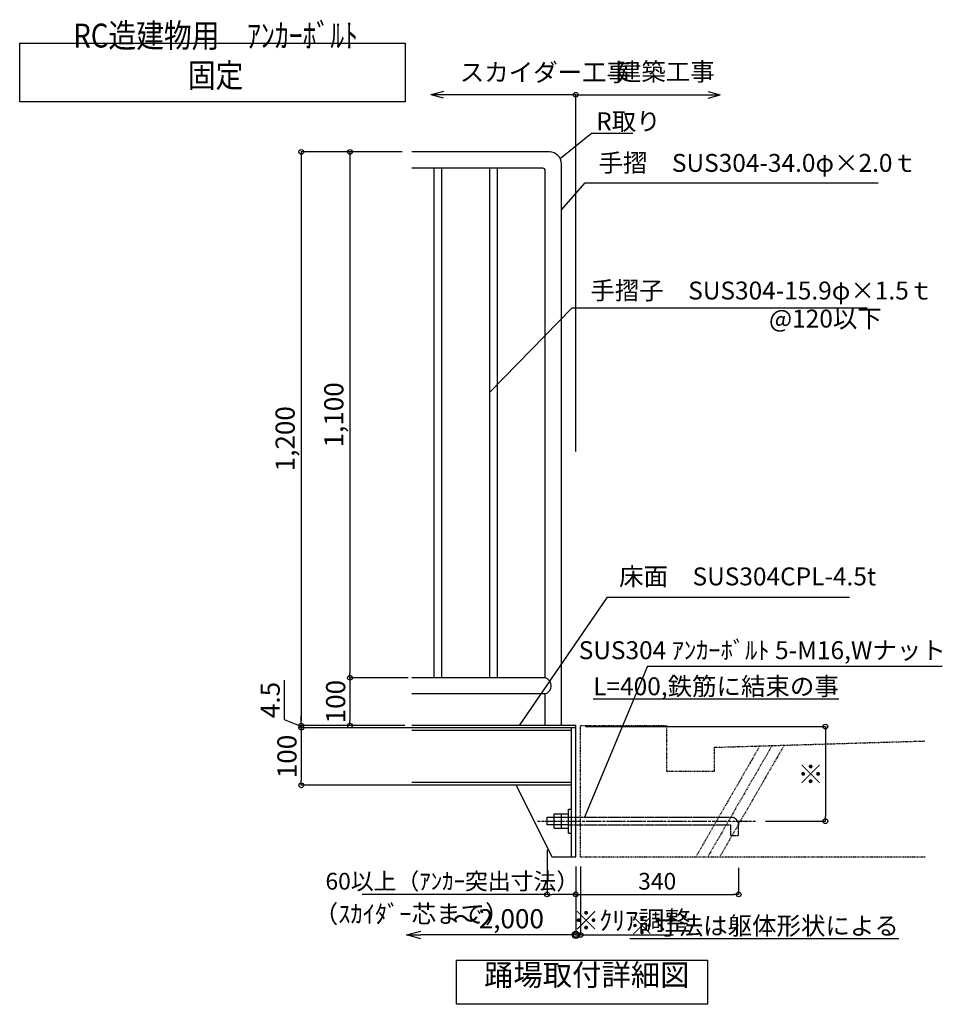
# Model space of a CAD drawing. Extents: x 80895 to 113671, y 26 to 22986.
# Drawn here: x 97993 to 105711, y 7714 to 15953 of the extents above; entities that cross this region are included whole.
import ezdxf

# ---------------------------------------------------------------- set-up
doc = ezdxf.new("R2010")
doc.units = 0
doc.header["$LTSCALE"] = 40
doc.header["$MEASUREMENT"] = 0
for name, pattern in [('DASHDOT', [8.5, 6, -1, 0.5, -1]), ('DASHED', [0.75, 0.5, -0.25]), ('PHANTOM1', [9.5, 3.25, -1.25, 1.25, -1.25, 1.25, -1.25])]:
    doc.linetypes.add(name, pattern=pattern)
doc.layers.get('0').update_dxf_attribs({"linetype": 'CONTINUOUS'})
doc.layers.get('DEFPOINTS').update_dxf_attribs({"linetype": 'CONTINUOUS'})
for name, color, linetype in [('ルーバー', 1, 'CONTINUOUS'), ('寸法', 6, 'CONTINUOUS'), ('本体形状', 3, 'CONTINUOUS'), ('躯体形状', 2, 'CONTINUOUS')]:
    doc.layers.add(name, color=color, linetype=linetype)
doc.styles.add('1_20', font='romans.shx', dxfattribs={"width": 0.75, "bigfont": 'extfont2.shx'})
doc.styles.add('1_40', font='romans.shx', dxfattribs={"width": 0.75, "bigfont": 'extfont2.shx'})
doc.dimstyles.new('1_40', dxfattribs={"dimscale": 40, "dimtxt": 4, "dimasz": 1, "dimexe": 0, "dimexo": 2, "dimgap": 1, "dimtad": 1, "dimdsep": 46, "dimlunit": 6, "dimtxsty": '1_40', "dimblk1": 'ORIGIN', "dimblk2": 'ORIGIN', "dimsah": 1, "dimcen": 0, "dimclrd": 256, "dimclre": 256, "dimclrt": 256, "dimazin": 0, "dimtfac": 1, "dimtmove": 2, "dimatfit": 3, "dimldrblk": 'NONE', "dimfxl": 1, "dimtolj": 1, "dimtzin": 0, "dimarcsym": 0})
doc.dimstyles.new('1_40_10', dxfattribs={"dimscale": 40, "dimtxt": 4, "dimasz": 1, "dimexe": 0, "dimexo": 2, "dimgap": 1, "dimtad": 1, "dimlfac": 0.25, "dimdsep": 46, "dimlunit": 6, "dimtxsty": '1_40', "dimblk1": 'ORIGIN', "dimblk2": 'ORIGIN', "dimsah": 1, "dimcen": 0, "dimclrd": 256, "dimclre": 256, "dimclrt": 256, "dimazin": 0, "dimtfac": 1, "dimtmove": 2, "dimatfit": 3, "dimldrblk": 'NONE', "dimfxl": 1, "dimtolj": 1, "dimtzin": 0, "dimarcsym": 0})
doc.dimstyles.new('1_50', dxfattribs={"dimscale": 40, "dimtxt": 4, "dimasz": 1, "dimexe": 0, "dimexo": 2, "dimgap": 1, "dimtad": 1, "dimlfac": 1.25, "dimdsep": 46, "dimlunit": 6, "dimtxsty": '1_40', "dimblk1": 'ORIGIN', "dimblk2": 'ORIGIN', "dimsah": 1, "dimcen": 0, "dimclrd": 256, "dimclre": 256, "dimclrt": 256, "dimazin": 0, "dimtfac": 1, "dimtmove": 2, "dimatfit": 3, "dimldrblk": 'NONE', "dimfxl": 1, "dimtolj": 1, "dimtzin": 0, "dimarcsym": 0})

# ---------------------------------------------------------------- blocks, each defined once
blk = doc.blocks.new('_ORIGIN')
at = {"color": 0, "linetype": 'ByBlock'}
blk.add_line((0, 0), (-1, 0), dxfattribs=at)
blk.add_circle((0, 0), 0.5, dxfattribs=at)
blk = doc.blocks.new('*D84')
at = {"layer": 'DEFPOINTS', "color": 0, "linetype": 'Continuous', "transparency": 16777216}
for p in [(101272.2, 14846.4), (100348.3, 10046.4), (101272.2, 10046.4)]:
    blk.add_point(p, dxfattribs=at)
at = {"layer": '寸法', "linetype": 'Continuous', "lineweight": -2, "transparency": 16777216}
for p, q in [((101192.2, 14846.4), (100348.3, 14846.4)), ((100348.3, 14806.4), (100348.3, 10086.4)), ((101192.2, 10046.4), (100348.3, 10046.4))]:
    blk.add_line(p, q, dxfattribs=at)
at = {"layer": '寸法', "linetype": 'Continuous', "lineweight": -2, "transparency": 16777216, "xscale": 40, "yscale": 40, "zscale": 40}
for p, rotation in [((100348.3, 14846.4), 90), ((100348.3, 10046.4), 270)]:
    blk.add_blockref('_ORIGIN', p, dxfattribs=dict(at, rotation=rotation))
at = {"layer": '寸法', "linetype": 'Continuous', "transparency": 16777216, "insert": (100213, 12446.4), "char_height": 160, "attachment_point": 5, "rotation": 90, "style": '1_40'}
blk.add_mtext('\\A1;1,200', dxfattribs=at)
blk = doc.blocks.new('_NONE')
at = {"color": 0, "linetype": 'ByBlock'}
blk.add_circle((0, 0), 0.25, dxfattribs=at)
blk = doc.blocks.new('*D85')
at = {"layer": 'DEFPOINTS', "color": 0, "linetype": 'Continuous', "transparency": 16777216}
for p in [(101272.2, 14846.4), (100755.6, 10446.4), (101323.2, 10446.4)]:
    blk.add_point(p, dxfattribs=at)
at = {"layer": '寸法', "linetype": 'Continuous', "lineweight": -2, "transparency": 16777216}
for p, q in [((101192.2, 14846.4), (100755.6, 14846.4)), ((100755.6, 14806.4), (100755.6, 10486.4)), ((101243.2, 10446.4), (100755.6, 10446.4))]:
    blk.add_line(p, q, dxfattribs=at)
at = {"layer": '寸法', "linetype": 'Continuous', "lineweight": -2, "transparency": 16777216, "xscale": 40, "yscale": 40, "zscale": 40}
for p, rotation in [((100755.6, 14846.4), 90), ((100755.6, 10446.4), 270)]:
    blk.add_blockref('_ORIGIN', p, dxfattribs=dict(at, rotation=rotation))
at = {"layer": '寸法', "linetype": 'Continuous', "transparency": 16777216, "insert": (100620.4, 12646.4), "char_height": 160, "attachment_point": 5, "rotation": 90, "style": '1_40'}
blk.add_mtext('\\A1;1,100', dxfattribs=at)
blk = doc.blocks.new('*D86')
at = {"layer": 'DEFPOINTS', "color": 0, "linetype": 'Continuous', "transparency": 16777216}
for p in [(101323, 10446.4), (100755.6, 10046.4), (101294.6, 10046.4)]:
    blk.add_point(p, dxfattribs=at)
at = {"layer": '寸法', "linetype": 'Continuous', "lineweight": -2, "transparency": 16777216}
for p, q in [((101243, 10446.4), (100755.6, 10446.4)), ((100755.6, 10406.4), (100755.6, 10086.4)), ((101214.6, 10046.4), (100755.6, 10046.4))]:
    blk.add_line(p, q, dxfattribs=at)
at = {"layer": '寸法', "linetype": 'Continuous', "lineweight": -2, "transparency": 16777216, "xscale": 40, "yscale": 40, "zscale": 40}
for p, rotation in [((100755.6, 10446.4), 90), ((100755.6, 10046.4), 270)]:
    blk.add_blockref('_ORIGIN', p, dxfattribs=dict(at, rotation=rotation))
at = {"layer": '寸法', "linetype": 'Continuous', "transparency": 16777216, "insert": (100635.6, 10246.4), "char_height": 160, "attachment_point": 5, "rotation": 90, "style": '1_40'}
blk.add_mtext('\\A1;100', dxfattribs=at)
blk = doc.blocks.new('*D87')
at = {"layer": 'DEFPOINTS', "color": 0, "linetype": 'Continuous', "transparency": 16777216}
for p in [(102644.5, 10037.4), (104151.5, 9246.4), (104732.1, 9246.4)]:
    blk.add_point(p, dxfattribs=at)
at = {"layer": '寸法', "linetype": 'Continuous', "lineweight": -2, "transparency": 16777216}
for p, q in [((102724.5, 10037.4), (104732.1, 10037.4)), ((104732.1, 9997.4), (104732.1, 9286.4)), ((104231.5, 9246.4), (104732.1, 9246.4))]:
    blk.add_line(p, q, dxfattribs=at)
at = {"layer": '寸法', "linetype": 'Continuous', "lineweight": -2, "transparency": 16777216, "xscale": 40, "yscale": 40, "zscale": 40}
for p, rotation in [((104732.1, 10037.4), 90), ((104732.1, 9246.4), 270)]:
    blk.add_blockref('_ORIGIN', p, dxfattribs=dict(at, rotation=rotation))
at = {"layer": '寸法', "linetype": 'Continuous', "transparency": 16777216, "insert": (104612.1, 9641.9), "char_height": 160, "attachment_point": 5, "rotation": 90, "style": '1_40'}
blk.add_mtext('\\A1;※', dxfattribs=at)
blk = doc.blocks.new('_Small')
at = {"color": 0, "linetype": 'ByBlock', "lineweight": -2}
blk.add_circle((0, 0), 0.25, dxfattribs=at)
blk = doc.blocks.new('_Open30')
at = {"color": 0, "linetype": 'ByBlock', "lineweight": -2}
for p, q in [((-1, 0.268), (0, 0)), ((0, 0), (-1, -0.268)), ((0, 0), (-1, 0))]:
    blk.add_line(p, q, dxfattribs=at)
blk = doc.blocks.new('*D88')
at = {"layer": 'DEFPOINTS', "color": 0, "transparency": 16777216}
for p in [(102644.5, 8894.6), (101227.6, 8793.8), (101227.6, 8294.5)]:
    blk.add_point(p, dxfattribs=at)
at = {"layer": '寸法', "lineweight": -2, "transparency": 16777216}
for p, q in [((102644.5, 8814.6), (102644.5, 8294.5)), ((102644.5, 8294.5), (101347.6, 8294.5))]:
    blk.add_line(p, q, dxfattribs=at)
at = {"layer": '寸法', "lineweight": -2, "transparency": 16777216, "xscale": 120, "yscale": 120, "zscale": 120, "rotation": 180}
blk.add_blockref('_Open30', (101227.6, 8294.5), dxfattribs=at)
at = {"layer": '寸法', "lineweight": -2, "transparency": 16777216, "xscale": 120, "yscale": 120, "zscale": 120}
blk.add_blockref('_Small', (102644.5, 8294.5), dxfattribs=at)
at = {"layer": '寸法', "transparency": 16777216, "insert": (101996.1, 8429.7), "char_height": 120, "attachment_point": 5, "style": '1_40'}
blk.add_mtext('\\A1;{\\H1.33333x;～2,000}', dxfattribs=at)
blk = doc.blocks.new('*D89')
at = {"layer": 'DEFPOINTS', "color": 0, "linetype": 'Continuous', "transparency": 16777216}
for p in [(100348.3, 10028.4), (101272.2, 10046.4), (101272.2, 10028.4)]:
    blk.add_point(p, dxfattribs=at)
at = {"layer": '寸法', "linetype": 'Continuous', "lineweight": -2, "transparency": 16777216}
for p, q in [((100208.3, 10094.4), (100208.3, 10425.9)), ((100348.3, 10037.4), (100208.3, 10094.4)), ((100348.3, 10086.4), (100348.3, 10126.4)), ((101192.2, 10046.4), (100348.3, 10046.4)), ((100348.3, 10046.4), (100348.3, 10028.4)), ((100348.3, 10046.4), (100348.3, 10028.4)), ((101192.2, 10028.4), (100348.3, 10028.4)), ((100348.3, 9988.4), (100348.3, 9948.4))]:
    blk.add_line(p, q, dxfattribs=at)
at = {"layer": '寸法', "linetype": 'Continuous', "lineweight": -2, "transparency": 16777216, "xscale": 40, "yscale": 40, "zscale": 40}
for p, rotation in [((100348.3, 10046.4), 270), ((100348.3, 10028.4), 90)]:
    blk.add_blockref('_ORIGIN', p, dxfattribs=dict(at, rotation=rotation))
at = {"layer": '寸法', "linetype": 'Continuous', "transparency": 16777216, "insert": (100088.3, 10260.1), "char_height": 160, "attachment_point": 5, "rotation": 90, "style": '1_40'}
blk.add_mtext('\\A1;4.5', dxfattribs=at)
blk = doc.blocks.new('*D90')
at = {"layer": 'DEFPOINTS', "color": 0, "linetype": 'Continuous', "transparency": 16777216}
for p in [(101442.1, 10028.4), (100348.3, 9546.4), (101410.5, 9546.4)]:
    blk.add_point(p, dxfattribs=at)
at = {"layer": '寸法', "linetype": 'Continuous', "lineweight": -2, "transparency": 16777216}
for p, q in [((101362.1, 10028.4), (100348.3, 10028.4)), ((100348.3, 9988.4), (100348.3, 9586.4)), ((101330.5, 9546.4), (100348.3, 9546.4))]:
    blk.add_line(p, q, dxfattribs=at)
at = {"layer": '寸法', "linetype": 'Continuous', "lineweight": -2, "transparency": 16777216, "xscale": 40, "yscale": 40, "zscale": 40}
for p, rotation in [((100348.3, 10028.4), 90), ((100348.3, 9546.4), 270)]:
    blk.add_blockref('_ORIGIN', p, dxfattribs=dict(at, rotation=rotation))
at = {"layer": '寸法', "linetype": 'Continuous', "transparency": 16777216, "insert": (100228.3, 9787.4), "char_height": 160, "attachment_point": 5, "rotation": 90, "style": '1_40'}
blk.add_mtext('\\A1;100', dxfattribs=at)
blk = doc.blocks.new('*D91')
at = {"layer": 'DEFPOINTS', "color": 0, "linetype": 'Continuous', "transparency": 16777216}
for p in [(102404.5, 9086.5), (102644.5, 8754.5), (102404.5, 8633.4)]:
    blk.add_point(p, dxfattribs=at)
at = {"layer": '寸法', "linetype": 'Continuous', "lineweight": -2, "transparency": 16777216}
for p, q in [((102404.5, 9006.5), (102404.5, 8633.4)), ((102644.5, 8674.5), (102644.5, 8633.4)), ((102404.5, 8633.4), (100858.5, 8633.4)), ((102604.5, 8633.4), (102444.5, 8633.4))]:
    blk.add_line(p, q, dxfattribs=at)
at = {"layer": '寸法', "linetype": 'Continuous', "lineweight": -2, "transparency": 16777216, "xscale": 40, "yscale": 40, "zscale": 40, "rotation": 180}
blk.add_blockref('_ORIGIN', (102404.5, 8633.4), dxfattribs=at)
at = {"layer": '寸法', "linetype": 'Continuous', "lineweight": -2, "transparency": 16777216, "xscale": 40, "yscale": 40, "zscale": 40}
blk.add_blockref('_ORIGIN', (102644.5, 8633.4), dxfattribs=at)
at = {"layer": '寸法', "linetype": 'Continuous', "transparency": 16777216, "insert": (101611.5, 8743.4), "char_height": 140, "attachment_point": 5, "style": '1_40'}
blk.add_mtext('\\A1;60以上（ｱﾝｶｰ突出寸法）', dxfattribs=at)
blk = doc.blocks.new('*D92')
at = {"layer": 'DEFPOINTS', "color": 0, "linetype": 'Continuous', "transparency": 16777216}
for p in [(104006.6, 8935.5), (102644.5, 8754.5), (104006.6, 8633.4)]:
    blk.add_point(p, dxfattribs=at)
at = {"layer": '寸法', "linetype": 'Continuous', "lineweight": -2, "transparency": 16777216}
for p, q in [((104006.6, 8855.5), (104006.6, 8633.4)), ((102644.5, 8674.5), (102644.5, 8633.4)), ((102684.5, 8633.4), (103966.6, 8633.4))]:
    blk.add_line(p, q, dxfattribs=at)
at = {"layer": '寸法', "linetype": 'Continuous', "lineweight": -2, "transparency": 16777216, "xscale": 40, "yscale": 40, "zscale": 40, "rotation": 180}
blk.add_blockref('_ORIGIN', (102644.5, 8633.4), dxfattribs=at)
at = {"layer": '寸法', "linetype": 'Continuous', "lineweight": -2, "transparency": 16777216, "xscale": 40, "yscale": 40, "zscale": 40}
blk.add_blockref('_ORIGIN', (104006.6, 8633.4), dxfattribs=at)
at = {"layer": '寸法', "linetype": 'Continuous', "transparency": 16777216, "insert": (103325.6, 8743.4), "char_height": 160, "attachment_point": 5, "style": '1_40'}
blk.add_mtext('\\A1;{\\H0.875x;340}', dxfattribs=at)
blk = doc.blocks.new('*D83')
at = {"layer": 'DEFPOINTS', "color": 0, "linetype": 'Continuous', "transparency": 16777216}
for p in [(102644.5, 8946.4), (102684.5, 8946.4), (102644.5, 8294.5)]:
    blk.add_point(p, dxfattribs=at)
at = {"layer": '寸法', "linetype": 'Continuous', "lineweight": -2, "transparency": 16777216}
for p, q in [((102644.5, 8866.4), (102644.5, 8294.5)), ((102684.5, 8866.4), (102684.5, 8294.5)), ((102604.5, 8294.5), (102564.5, 8294.5)), ((102644.5, 8294.5), (102684.5, 8294.5)), ((102724.5, 8294.5), (103460.5, 8294.5))]:
    blk.add_line(p, q, dxfattribs=at)
at = {"layer": '寸法', "linetype": 'Continuous', "lineweight": -2, "transparency": 16777216, "xscale": 40, "yscale": 40, "zscale": 40}
blk.add_blockref('_ORIGIN', (102644.5, 8294.5), dxfattribs=at)
at = {"layer": '寸法', "linetype": 'Continuous', "lineweight": -2, "transparency": 16777216, "xscale": 40, "yscale": 40, "zscale": 40, "rotation": 180}
blk.add_blockref('_ORIGIN', (102684.5, 8294.5), dxfattribs=at)
at = {"layer": '寸法', "linetype": 'Continuous', "transparency": 16777216, "insert": (103112.5, 8414.5), "char_height": 160, "attachment_point": 5, "style": '1_40'}
blk.add_mtext('\\A1;※ｸﾘｱ調整', dxfattribs=at)

msp = doc.modelspace()

# ---------------------------------------------------------------- linework, layer by layer
at = {"layer": 'ルーバー', "linetype": 'DASHED', "ltscale": 0.1}
msp.add_point((103362.1518, 9246.393), dxfattribs=at)
at = {"layer": '寸法'}
for p, q in [((101537.2148, 15351.994), (101435.7457, 15324.8054)), ((103751.8462, 15351.994), (103853.3152, 15324.8054)), ((102644.5305, 15324.8054), (101432.5518, 15324.8054)), ((101537.2148, 15297.6169), (101435.7457, 15324.8054)), ((102644.5305, 15324.8054), (103853.3152, 15324.8054)), ((102644.5305, 12340.2837), (102644.5305, 15324.8054)), ((103751.8462, 15297.6169), (103853.3152, 15324.8054)), ((102524.5305, 14360.7466), (102722.8869, 14588.128)), ((102722.8869, 14588.128), (105172.6643, 14588.128)), ((101924.5305, 12837.5696), (102614.8474, 13541.9807)), ((102614.8474, 13541.9807), (105082.4495, 13541.9807)), ((102174.0278, 10046.393), (102909.0462, 11121.7141)), ((102909.0462, 11121.7141), (104933.1032, 11121.7141)), ((103245.6691, 10543.5959), (105710.5087, 10543.5959))]:
    msp.add_line(p, q, dxfattribs=at)
at = {"layer": '寸法', "linetype": 'Continuous'}
msp.add_line((103245.6691, 10543.5959), (102717.6655, 9278.393), dxfattribs=at)
for points in [[(97992.5492, 15756.2808), (101216.7162, 15756.2808), (101216.7162, 15266.931), (97992.5492, 15266.931)], [(101645.9382, 8083.0086), (103746.2345, 8083.0086), (103746.2345, 7713.5093), (101645.9382, 7713.5093)]]:
    msp.add_lwpolyline(points, close=True, dxfattribs=at)
at = {"layer": '寸法'}
msp.add_lwpolyline([(102513.6366, 14791.7813), (102774.9835, 15003.0767), (103121.6832, 15003.0767)], dxfattribs=at)
msp.add_circle((102644.5305, 15324.8054), 20, dxfattribs=at)
at = {"layer": '本体形状'}
for p, q in [((102424.5305, 14846.393), (101272.1568, 14846.393)), ((102368.5305, 14710.393), (101272.1568, 14710.393)), ((101460.5305, 10446.393), (101460.5305, 14710.393)), ((101524.5305, 10446.393), (101524.5305, 14710.393)), ((101924.5305, 10446.393), (101924.5305, 14710.393)), ((101988.5305, 10446.393), (101988.5305, 14710.393)), ((102388.5305, 10446.393), (102388.5305, 14690.393)), ((102524.5305, 10046.393), (102524.5305, 14746.393)), ((102388.5305, 10446.393), (101272.1568, 10446.393)), ((102388.5305, 10310.393), (101272.1568, 10310.393)), ((102644.5305, 10046.393), (101272.1568, 10046.393)), ((102644.5305, 10028.393), (101272.1568, 10028.393)), ((102608.5305, 10004.393), (101272.1568, 10004.393)), ((102608.5305, 8946.393), (102608.5305, 10028.393)), ((102644.5305, 10028.393), (102644.5305, 10046.393)), ((102608.5305, 9570.393), (101272.1568, 9570.393)), ((102608.5305, 9546.393), (101272.1568, 9546.393)), ((102144.5305, 9546.393), (102444.5305, 8946.393)), ((102584.5305, 9146.393), (102584.5305, 9346.393)), ((102584.5305, 9346.393), (102608.5305, 9346.393)), ((102404.5305, 9278.393), (102584.5305, 9278.393)), ((102404.5305, 9214.393), (102404.5305, 9278.393)), ((102464.5305, 9306.393), (102584.5305, 9306.393)), ((102464.5305, 9186.393), (102464.5305, 9306.393)), ((102524.5305, 9186.393), (102524.5305, 9306.393)), ((102584.5305, 9214.393), (102404.5305, 9214.393)), ((102464.5305, 9186.393), (102584.5305, 9186.393)), ((102584.5305, 9146.393), (102608.5305, 9146.393)), ((102444.5305, 8946.393), (102644.5305, 8946.393))]:
    msp.add_line(p, q, dxfattribs=at)
at = {"layer": '本体形状', "linetype": 'DASHED', "ltscale": 150}
msp.add_line((102388.5305, 10046.393), (102388.5305, 10310.393), dxfattribs=at)
at = {"layer": '本体形状', "linetype": 'Continuous', "ltscale": 0.2}
msp.add_line((102644.5305, 8946.393), (102644.5305, 10046.393), dxfattribs=at)
at = {"layer": '本体形状', "linetype": 'DASHDOT', "ltscale": 0.1}
msp.add_line((102323.0057, 9246.393), (104151.4604, 9246.393), dxfattribs=at)
at = {"layer": '本体形状', "color": 3, "linetype": 'DASHED', "ltscale": 0.3}
for p, q in [((102584.5305, 9278.393), (103942.6256, 9278.393)), ((102584.5305, 9214.393), (103942.6256, 9214.393)), ((103942.6256, 9127.4007), (103942.6256, 9214.393)), ((104006.6256, 9127.4007), (104006.6256, 9214.393)), ((103942.6256, 9127.4007), (104006.6256, 9127.4007))]:
    msp.add_line(p, q, dxfattribs=at)
at = {"layer": '本体形状'}
for centre, radius, start, end in [((102424.5305, 14746.393), 100, 0, 90), ((102368.5305, 14690.393), 20, 0, 90), ((102368.0224, 10378.393), 71.0252, 286.78273269, 73.21726731)]:
    msp.add_arc(centre, radius, start, end, dxfattribs=at)
at = {"layer": '本体形状', "color": 3, "linetype": 'DASHED', "ltscale": 0.3}
msp.add_arc((103942.6256, 9214.393), 64, 0, 90, dxfattribs=at)
at = {"layer": '躯体形状', "linetype": 'PHANTOM1', "ltscale": 0.1}
for p, q in [((102684.5305, 8946.393), (102684.5305, 10046.393)), ((102684.5305, 10046.393), (103404.5305, 10046.393)), ((103404.5305, 10046.393), (103404.5305, 9664.393)), ((103804.5305, 9864.393), (105570.6818, 9917.3776)), ((104184.2903, 9875.7858), (103652.9012, 8955.393)), ((104286.0528, 9878.8387), (103752.9012, 8955.393)), ((103804.5305, 9664.393), (103804.5305, 9864.393)), ((104387.8154, 9881.8916), (103852.9012, 8955.393)), ((103404.5305, 9664.393), (103804.5305, 9664.393)), ((102684.5305, 8946.393), (105570.6818, 8946.393))]:
    msp.add_line(p, q, dxfattribs=at)

# ---------------------------------------------------------------- texts
at = {"layer": '寸法', "insert": (99631.197, 15387.1354), "char_height": 200, "width": 1.5, "attachment_point": 8, "style": '1_20'}
msp.add_mtext('{\\fMS PGothic|b0|i0|c128|p50;\\W0.85;\\T0.95;RC造建物用\u3000ｱﾝｶｰﾎﾞﾙﾄ 固定}', dxfattribs=at)
at = {"layer": '寸法', "linetype": 'Continuous', "char_height": 150, "style": '1_20'}
for s, insert, attachment_point in [('スカイダー工事', (101673.8629, 15493.6446), 4), ('建築工事', (102988.1782, 15498.3208), 4), ('\\A1;R取り', (102814.9835, 15103.0767), 4), ('手摺\u3000SUS304-34.0φ×2.0ｔ', (102834.686, 14735.4269), 4), ('手摺子\u3000SUS304-15.9φ×1.5ｔ', (102766.5023, 13667.2824), 4), ('@120以下', (104260.7953, 13432.6619), 4), ('床面\u3000SUS304CPL-4.5t', (103007.2808, 11274.8645), 4), ('SUS304 ｱﾝｶｰﾎﾞﾙﾄ 5-M16,Wナット', (105739.6692, 10657.3678), 6), ('{\\LL=400,鉄筋に結束の事}', (104844.9136, 10374.9751), 6), ('（ｽｶｲﾀﾞｰ芯まで）', (100452.6472, 8450.4716), 4), ('{\\L※寸法は躯体形状による}', (105347.0698, 8370.5834), 6)]:
    msp.add_mtext(s, dxfattribs=dict(at, insert=insert, attachment_point=attachment_point))
at = {"layer": '寸法', "insert": (102736.255, 7813.2218), "char_height": 180, "attachment_point": 8, "style": '1_20'}
msp.add_mtext('踊場取付詳細図', dxfattribs=at)

# ---------------------------------------------------------------- dimensions: what is measured, and where the dimension line sits
at = {"layer": '寸法', "linetype": 'Continuous'}
for base, p1, p2, picture, middle in [((100348.2784, 10046.393), (101272.1568, 14846.393), (101272.1568, 10046.393), '*D84', (100213.0404, 12446.393)), ((100755.6381, 10446.393), (101272.1568, 14846.393), (101323.2138, 10446.393), '*D85', (100620.4, 12646.393)), ((100755.6381, 10046.393), (101322.9991, 10446.393), (101294.5729, 10046.393), '*D86', (100635.6381, 10246.393))]:
    dim = msp.add_linear_dim(base=base, p1=p1, p2=p2, angle=90, dimstyle='1_40_10', dxfattribs=at)
    dim.commit()
    dim.dimension.update_dxf_attribs({"geometry": picture, "text_midpoint": middle})
dim = msp.add_linear_dim(base=(100348.2784, 10028.393), p1=(101272.1568, 10046.393), p2=(101272.1568, 10028.393), angle=90, dimstyle='1_40_10', override={"dimtmove": 1}, dxfattribs=at)
dim.commit()
dim.dimension.update_dxf_attribs({"geometry": '*D89', "text_midpoint": (100208.2784, 10134.4316), "dimtype": 160})
for base, p1, p2, text, picture, middle in [((104732.0897, 9246.393), (102644.5305, 10037.393), (104151.4604, 9246.393), '※', '*D87', (104612.0897, 9641.893)), ((100348.2784, 9546.393), (101442.1427, 10028.393), (101410.5007, 9546.393), '100', '*D90', (100228.2784, 9787.393))]:
    dim = msp.add_linear_dim(base=base, p1=p1, p2=p2, angle=90, text=text, dimstyle='1_40_10', dxfattribs=at)
    dim.commit()
    dim.dimension.update_dxf_attribs({"geometry": picture, "text_midpoint": middle})
for base, p1, p2, text, dimstyle, override, picture, middle in [((102404.5305, 8633.4173), (102644.5305, 8754.477), (102404.5305, 9086.477), '60以上（ｱﾝｶｰ突出寸法）', '1_40_10', {"dimtxt": 3.5, "dimtmove": 0}, '*D91', (101611.5305, 8633.4173)), ((102644.5305, 8294.476), (102684.5305, 8946.393), (102644.5305, 8946.393), '※ｸﾘｱ調整', '1_50', {"dimtmove": 0}, '*D83', (103112.5305, 8294.476))]:
    dim = msp.add_linear_dim(base=base, p1=p1, p2=p2, text=text, dimstyle=dimstyle, override=override, dxfattribs=at)
    dim.commit()
    dim.dimension.update_dxf_attribs({"geometry": picture, "text_midpoint": middle, "dimtype": 160})
dim = msp.add_linear_dim(base=(104006.6256, 8633.4173), p1=(102644.5305, 8754.477), p2=(104006.6256, 8935.4847), text='{\\H0.875x;340}', dimstyle='1_40_10', dxfattribs=at)
dim.commit()
dim.dimension.update_dxf_attribs({"geometry": '*D92', "text_midpoint": (103325.578, 8743.4173)})
at = {"layer": '寸法'}
dim = msp.add_linear_dim(base=(101227.6024, 8294.476), p1=(102644.5305, 8894.562), p2=(101227.6024, 8793.8454), text='{\\H1.33333x;～2,000}', dimstyle='1_40', override={"dimtxt": 3, "dimasz": 3, "dimgap": 1, "dimlfac": 0.5, "dimblk1": 'Small', "dimblk2": 'Open30', "dimse1": 0, "dimse2": 1}, dxfattribs=at)
dim.commit()
dim.dimension.update_dxf_attribs({"geometry": '*D88', "text_midpoint": (101996.0664, 8429.7139)})

doc.saveas('drawing.dxf')
